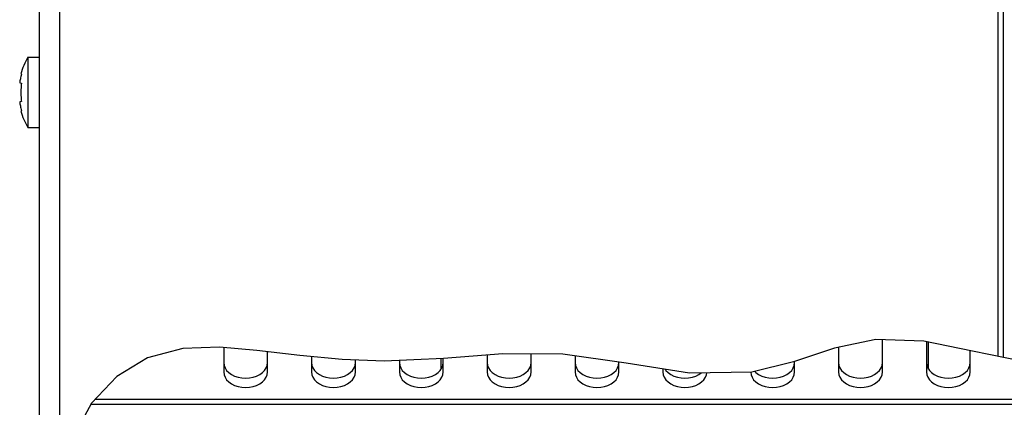
# Model space of a CAD drawing. Units: inches. Extents: x 0 to 66, y 0 to 51.
# Drawn here: x 28.7 to 33.1, y 16.3 to 18 of the extents above; entities that cross this region are included whole.
import ezdxf

# ---------------------------------------------------------------- set-up
doc = ezdxf.new("R2010")
doc.units = ezdxf.units.IN
doc.header["$MEASUREMENT"] = 0

msp = doc.modelspace()

# ---------------------------------------------------------------- linework, layer by layer
at = {"color": 3, "linetype": 'Continuous'}
msp.add_line((28.7521, 26.393), (28.7521, 12.9676), dxfattribs=at)
at = {"color": 9, "linetype": 'Continuous'}
for p, q in [((28.8426, 26.393), (28.8426, 12.9676)), ((33.0485, 26.393), (33.0485, 16.5083)), ((33.0726, 26.393), (33.0726, 16.5032)), ((28.9841, 16.2944), (40.4213, 16.2944)), ((29.0035, 16.3167), (40.4105, 16.3167))]:
    msp.add_line(p, q, dxfattribs=at)
at = {"color": 7, "linetype": 'Continuous'}
for p, q in [((28.7009, 17.8496), (28.7521, 17.8496)), ((28.7009, 17.8496), (28.7009, 17.5346)), ((28.6658, 17.7435), (28.6652, 17.7391)), ((28.6666, 17.7481), (28.6658, 17.7435)), ((28.6675, 17.7529), (28.6666, 17.7481)), ((28.6685, 17.7579), (28.6675, 17.7529)), ((28.6697, 17.7631), (28.6685, 17.7579)), ((28.6709, 17.7686), (28.6697, 17.7631)), ((28.6699, 17.7753), (28.6724, 17.7742)), ((28.6724, 17.7742), (28.6709, 17.7686)), ((28.6652, 17.7391), (28.6646, 17.7349)), ((28.6646, 17.7349), (28.6724, 17.7331)), ((28.67, 17.6989), (28.6699, 17.6921)), ((28.6702, 17.7057), (28.67, 17.6989)), ((28.6705, 17.7125), (28.6702, 17.7057)), ((28.671, 17.7194), (28.6705, 17.7125)), ((28.6716, 17.7262), (28.671, 17.7194)), ((28.6724, 17.7331), (28.6716, 17.7262)), ((28.6699, 17.6921), (28.67, 17.6852)), ((28.67, 17.6852), (28.6702, 17.6784)), ((28.6702, 17.6784), (28.6705, 17.6716)), ((28.6705, 17.6716), (28.671, 17.6648)), ((28.671, 17.6648), (28.6716, 17.6579)), ((28.6716, 17.6579), (28.6724, 17.651)), ((28.6724, 17.651), (28.6646, 17.6493)), ((28.6646, 17.6493), (28.6652, 17.6451)), ((28.6652, 17.6451), (28.6658, 17.6407)), ((28.6658, 17.6407), (28.6666, 17.6361)), ((28.6666, 17.6361), (28.6675, 17.6313)), ((28.6675, 17.6313), (28.6685, 17.6263)), ((28.6685, 17.6263), (28.6697, 17.621)), ((28.6697, 17.621), (28.6709, 17.6156)), ((28.6724, 17.6099), (28.6699, 17.6088)), ((28.6709, 17.6156), (28.6724, 17.6099)), ((28.7009, 17.5346), (28.7521, 17.5346)), ((32.5317, 16.4386), (32.5317, 16.583)), ((32.7285, 16.5736), (32.7285, 16.4386)), ((32.7384, 16.4506), (32.7384, 16.5716)), ((29.5789, 16.5478), (29.5789, 16.4386)), ((29.7757, 16.4386), (29.7757, 16.5297)), ((29.9726, 16.5078), (29.9726, 16.4386)), ((30.76, 16.5141), (30.76, 16.4386)), ((30.9568, 16.4386), (30.9568, 16.5192)), ((31.1537, 16.511), (31.1537, 16.4386)), ((32.3348, 16.5485), (32.3348, 16.4386)), ((32.9254, 16.4386), (32.9254, 16.5338)), ((29.5789, 16.4803), (29.5804, 16.4681)), ((29.5804, 16.4681), (29.5848, 16.4565)), ((29.7698, 16.4565), (29.7741, 16.4681)), ((29.7741, 16.4681), (29.7757, 16.4803)), ((29.9726, 16.4803), (29.9741, 16.4681)), ((29.9741, 16.4681), (29.9785, 16.4565)), ((30.1635, 16.4565), (30.1678, 16.4681)), ((30.1678, 16.4681), (30.1694, 16.4803)), ((30.1694, 16.4386), (30.1694, 16.4917)), ((30.3663, 16.4896), (30.3663, 16.4386)), ((30.3663, 16.4803), (30.3678, 16.4681)), ((30.3678, 16.4681), (30.3722, 16.4565)), ((30.5533, 16.4506), (30.5533, 16.4987)), ((30.5572, 16.4565), (30.5615, 16.4681)), ((30.5615, 16.4681), (30.5631, 16.4803)), ((30.5631, 16.4386), (30.5631, 16.4991)), ((30.76, 16.4803), (30.7616, 16.4681)), ((30.7616, 16.4681), (30.7659, 16.4565)), ((30.9509, 16.4565), (30.9553, 16.4681)), ((30.9553, 16.4681), (30.9568, 16.4803)), ((31.1537, 16.4803), (31.1553, 16.4681)), ((31.1553, 16.4681), (31.1596, 16.4565)), ((31.3446, 16.4565), (31.349, 16.4681)), ((31.349, 16.4681), (31.3505, 16.4803)), ((31.3505, 16.4386), (31.3505, 16.4829)), ((32.132, 16.4565), (32.1364, 16.4681)), ((32.1364, 16.4681), (32.138, 16.4803)), ((32.138, 16.4386), (32.138, 16.4866)), ((32.3348, 16.4803), (32.3364, 16.4681)), ((32.3364, 16.4681), (32.3407, 16.4565)), ((32.5257, 16.4565), (32.5301, 16.4681)), ((32.5301, 16.4681), (32.5317, 16.4803)), ((32.7285, 16.4803), (32.7301, 16.4681)), ((32.7301, 16.4681), (32.7345, 16.4565)), ((32.9194, 16.4565), (32.9238, 16.4681)), ((32.9238, 16.4681), (32.9254, 16.4803)), ((29.5789, 16.4386), (29.5804, 16.4263)), ((29.5804, 16.4263), (29.5848, 16.4148)), ((29.5848, 16.4565), (29.5921, 16.4456)), ((29.5921, 16.4456), (29.6019, 16.4356)), ((29.6019, 16.4356), (29.614, 16.427)), ((29.614, 16.427), (29.6281, 16.4201)), ((29.6281, 16.4201), (29.6436, 16.415)), ((29.7109, 16.415), (29.7265, 16.4201)), ((29.7265, 16.4201), (29.7405, 16.427)), ((29.7405, 16.427), (29.7527, 16.4356)), ((29.7527, 16.4356), (29.7625, 16.4456)), ((29.7625, 16.4456), (29.7698, 16.4565)), ((29.7698, 16.4148), (29.7741, 16.4263)), ((29.7741, 16.4263), (29.7757, 16.4386)), ((29.9726, 16.4386), (29.9741, 16.4263)), ((29.9741, 16.4263), (29.9785, 16.4148)), ((29.9785, 16.4565), (29.9858, 16.4456)), ((29.9858, 16.4456), (29.9956, 16.4356)), ((29.9956, 16.4356), (30.0077, 16.427)), ((30.0077, 16.427), (30.0218, 16.4201)), ((30.0218, 16.4201), (30.0373, 16.415)), ((30.1046, 16.415), (30.1202, 16.4201)), ((30.1202, 16.4201), (30.1342, 16.427)), ((30.1342, 16.427), (30.1464, 16.4356)), ((30.1464, 16.4356), (30.1562, 16.4456)), ((30.1562, 16.4456), (30.1635, 16.4565)), ((30.1635, 16.4148), (30.1678, 16.4263)), ((30.1678, 16.4263), (30.1694, 16.4386)), ((30.3663, 16.4386), (30.3678, 16.4263)), ((30.3678, 16.4263), (30.3722, 16.4148)), ((30.3722, 16.4565), (30.3795, 16.4456)), ((30.3795, 16.4456), (30.3893, 16.4356)), ((30.3893, 16.4356), (30.4015, 16.427)), ((30.4015, 16.427), (30.4155, 16.4201)), ((30.4155, 16.4201), (30.431, 16.415)), ((30.4984, 16.415), (30.5139, 16.4201)), ((30.5139, 16.4201), (30.5279, 16.427)), ((30.5279, 16.427), (30.5401, 16.4356)), ((30.5401, 16.4356), (30.5499, 16.4456)), ((30.5499, 16.4456), (30.5572, 16.4565)), ((30.5572, 16.4148), (30.5615, 16.4263)), ((30.5615, 16.4263), (30.5631, 16.4386)), ((30.76, 16.4386), (30.7616, 16.4263)), ((30.7616, 16.4263), (30.7659, 16.4148)), ((30.7659, 16.4565), (30.7732, 16.4456)), ((30.7732, 16.4456), (30.783, 16.4356)), ((30.783, 16.4356), (30.7952, 16.427)), ((30.7952, 16.427), (30.8092, 16.4201)), ((30.8092, 16.4201), (30.8248, 16.415)), ((30.8921, 16.415), (30.9076, 16.4201)), ((30.9076, 16.4201), (30.9217, 16.427)), ((30.9217, 16.427), (30.9338, 16.4356)), ((30.9338, 16.4356), (30.9436, 16.4456)), ((30.9436, 16.4456), (30.9509, 16.4565)), ((30.9509, 16.4148), (30.9553, 16.4263)), ((30.9553, 16.4263), (30.9568, 16.4386)), ((31.1537, 16.4386), (31.1553, 16.4263)), ((31.1553, 16.4263), (31.1596, 16.4148)), ((31.1596, 16.4565), (31.1669, 16.4456)), ((31.1669, 16.4456), (31.1767, 16.4356)), ((31.1767, 16.4356), (31.1889, 16.427)), ((31.1889, 16.427), (31.2029, 16.4201)), ((31.2029, 16.4201), (31.2185, 16.415)), ((31.2858, 16.415), (31.3013, 16.4201)), ((31.3013, 16.4201), (31.3154, 16.427)), ((31.3154, 16.427), (31.3275, 16.4356)), ((31.3275, 16.4356), (31.3373, 16.4456)), ((31.3373, 16.4456), (31.3446, 16.4565)), ((31.3446, 16.4148), (31.349, 16.4263)), ((31.349, 16.4263), (31.3505, 16.4386)), ((31.5474, 16.4525), (31.5474, 16.4386)), ((31.5474, 16.4386), (31.549, 16.4263)), ((31.549, 16.4263), (31.5533, 16.4148)), ((31.557, 16.451), (31.5606, 16.4456)), ((31.5606, 16.4456), (31.5704, 16.4356)), ((31.5704, 16.4356), (31.5826, 16.427)), ((31.5826, 16.427), (31.5966, 16.4201)), ((31.5966, 16.4201), (31.6122, 16.415)), ((31.6795, 16.415), (31.695, 16.4201)), ((31.695, 16.4201), (31.7091, 16.427)), ((31.7091, 16.427), (31.7195, 16.4344)), ((31.7383, 16.4148), (31.7427, 16.4263)), ((31.7427, 16.4263), (31.7438, 16.4347)), ((31.9413, 16.4372), (31.9427, 16.4263)), ((31.9427, 16.4263), (31.947, 16.4148)), ((31.9593, 16.4405), (31.9641, 16.4356)), ((31.9641, 16.4356), (31.9763, 16.427)), ((31.9763, 16.427), (31.9903, 16.4201)), ((31.9903, 16.4201), (32.0059, 16.415)), ((32.0732, 16.415), (32.0887, 16.4201)), ((32.0887, 16.4201), (32.1028, 16.427)), ((32.1028, 16.427), (32.1149, 16.4356)), ((32.1149, 16.4356), (32.1247, 16.4456)), ((32.1247, 16.4456), (32.132, 16.4565)), ((32.132, 16.4148), (32.1364, 16.4263)), ((32.1364, 16.4263), (32.138, 16.4386)), ((32.3348, 16.4386), (32.3364, 16.4263)), ((32.3364, 16.4263), (32.3407, 16.4148)), ((32.3407, 16.4565), (32.348, 16.4456)), ((32.348, 16.4456), (32.3578, 16.4356)), ((32.3578, 16.4356), (32.37, 16.427)), ((32.37, 16.427), (32.384, 16.4201)), ((32.384, 16.4201), (32.3996, 16.415)), ((32.4669, 16.415), (32.4825, 16.4201)), ((32.4825, 16.4201), (32.4965, 16.427)), ((32.4965, 16.427), (32.5086, 16.4356)), ((32.5086, 16.4356), (32.5184, 16.4456)), ((32.5184, 16.4456), (32.5257, 16.4565)), ((32.5257, 16.4148), (32.5301, 16.4263)), ((32.5301, 16.4263), (32.5317, 16.4386)), ((32.7285, 16.4386), (32.7301, 16.4263)), ((32.7301, 16.4263), (32.7345, 16.4148)), ((32.7345, 16.4565), (32.7417, 16.4456)), ((32.7417, 16.4456), (32.7515, 16.4356)), ((32.7515, 16.4356), (32.7637, 16.427)), ((32.7637, 16.427), (32.7777, 16.4201)), ((32.7777, 16.4201), (32.7933, 16.415)), ((32.8606, 16.415), (32.8762, 16.4201)), ((32.8762, 16.4201), (32.8902, 16.427)), ((32.8902, 16.427), (32.9023, 16.4356)), ((32.9023, 16.4356), (32.9122, 16.4456)), ((32.9122, 16.4456), (32.9194, 16.4565)), ((32.9194, 16.4148), (32.9238, 16.4263)), ((32.9238, 16.4263), (32.9254, 16.4386)), ((29.5848, 16.4148), (29.5921, 16.4038)), ((29.5921, 16.4038), (29.6019, 16.3938)), ((29.6019, 16.3938), (29.614, 16.3853)), ((29.614, 16.3853), (29.6281, 16.3783)), ((29.6281, 16.3783), (29.6436, 16.3732)), ((29.6436, 16.415), (29.6602, 16.4118)), ((29.6436, 16.3732), (29.6602, 16.37)), ((29.6602, 16.4118), (29.6773, 16.4108)), ((29.6773, 16.4108), (29.6944, 16.4118)), ((29.6944, 16.4118), (29.7109, 16.415)), ((29.6944, 16.37), (29.7109, 16.3732)), ((29.7109, 16.3732), (29.7265, 16.3783)), ((29.7265, 16.3783), (29.7405, 16.3853)), ((29.7405, 16.3853), (29.7527, 16.3938)), ((29.7527, 16.3938), (29.7625, 16.4038)), ((29.7625, 16.4038), (29.7698, 16.4148)), ((29.9785, 16.4148), (29.9858, 16.4038)), ((29.9858, 16.4038), (29.9956, 16.3938)), ((29.9956, 16.3938), (30.0077, 16.3853)), ((30.0077, 16.3853), (30.0218, 16.3783)), ((30.0218, 16.3783), (30.0373, 16.3732)), ((30.0373, 16.415), (30.0539, 16.4118)), ((30.0373, 16.3732), (30.0539, 16.37)), ((30.0539, 16.4118), (30.071, 16.4108)), ((30.071, 16.4108), (30.0881, 16.4118)), ((30.0881, 16.4118), (30.1046, 16.415)), ((30.0881, 16.37), (30.1046, 16.3732)), ((30.1046, 16.3732), (30.1202, 16.3783)), ((30.1202, 16.3783), (30.1342, 16.3853)), ((30.1342, 16.3853), (30.1464, 16.3938)), ((30.1464, 16.3938), (30.1562, 16.4038)), ((30.1562, 16.4038), (30.1635, 16.4148)), ((30.3722, 16.4148), (30.3795, 16.4038)), ((30.3795, 16.4038), (30.3893, 16.3938)), ((30.3893, 16.3938), (30.4015, 16.3853)), ((30.4015, 16.3853), (30.4155, 16.3783)), ((30.4155, 16.3783), (30.431, 16.3732)), ((30.431, 16.415), (30.4476, 16.4118)), ((30.431, 16.3732), (30.4476, 16.37)), ((30.4476, 16.4118), (30.4647, 16.4108)), ((30.4647, 16.4108), (30.4818, 16.4118)), ((30.4818, 16.4118), (30.4984, 16.415)), ((30.4818, 16.37), (30.4984, 16.3732)), ((30.4984, 16.3732), (30.5139, 16.3783)), ((30.5139, 16.3783), (30.5279, 16.3853)), ((30.5279, 16.3853), (30.5401, 16.3938)), ((30.5401, 16.3938), (30.5499, 16.4038)), ((30.5499, 16.4038), (30.5572, 16.4148)), ((30.7659, 16.4148), (30.7732, 16.4038)), ((30.7732, 16.4038), (30.783, 16.3938)), ((30.783, 16.3938), (30.7952, 16.3853)), ((30.7952, 16.3853), (30.8092, 16.3783)), ((30.8092, 16.3783), (30.8248, 16.3732)), ((30.8248, 16.415), (30.8413, 16.4118)), ((30.8248, 16.3732), (30.8413, 16.37)), ((30.8413, 16.4118), (30.8584, 16.4108)), ((30.8584, 16.4108), (30.8755, 16.4118)), ((30.8755, 16.4118), (30.8921, 16.415)), ((30.8755, 16.37), (30.8921, 16.3732)), ((30.8921, 16.3732), (30.9076, 16.3783)), ((30.9076, 16.3783), (30.9217, 16.3853)), ((30.9217, 16.3853), (30.9338, 16.3938)), ((30.9338, 16.3938), (30.9436, 16.4038)), ((30.9436, 16.4038), (30.9509, 16.4148)), ((31.1596, 16.4148), (31.1669, 16.4038)), ((31.1669, 16.4038), (31.1767, 16.3938)), ((31.1767, 16.3938), (31.1889, 16.3853)), ((31.1889, 16.3853), (31.2029, 16.3783)), ((31.2029, 16.3783), (31.2185, 16.3732)), ((31.2185, 16.415), (31.235, 16.4118)), ((31.2185, 16.3732), (31.235, 16.37)), ((31.235, 16.4118), (31.2521, 16.4108)), ((31.2521, 16.4108), (31.2692, 16.4118)), ((31.2692, 16.4118), (31.2858, 16.415)), ((31.2692, 16.37), (31.2858, 16.3732)), ((31.2858, 16.3732), (31.3013, 16.3783)), ((31.3013, 16.3783), (31.3154, 16.3853)), ((31.3154, 16.3853), (31.3275, 16.3938)), ((31.3275, 16.3938), (31.3373, 16.4038)), ((31.3373, 16.4038), (31.3446, 16.4148)), ((31.5533, 16.4148), (31.5606, 16.4038)), ((31.5606, 16.4038), (31.5704, 16.3938)), ((31.5704, 16.3938), (31.5826, 16.3853)), ((31.5826, 16.3853), (31.5966, 16.3783)), ((31.5966, 16.3783), (31.6122, 16.3732)), ((31.6122, 16.415), (31.6287, 16.4118)), ((31.6122, 16.3732), (31.6287, 16.37)), ((31.6287, 16.4118), (31.6458, 16.4108)), ((31.6458, 16.4108), (31.6629, 16.4118)), ((31.6629, 16.4118), (31.6795, 16.415)), ((31.6629, 16.37), (31.6795, 16.3732)), ((31.6795, 16.3732), (31.695, 16.3783)), ((31.695, 16.3783), (31.7091, 16.3853)), ((31.7091, 16.3853), (31.7212, 16.3938)), ((31.7212, 16.3938), (31.731, 16.4038)), ((31.731, 16.4038), (31.7383, 16.4148)), ((31.947, 16.4148), (31.9543, 16.4038)), ((31.9543, 16.4038), (31.9641, 16.3938)), ((31.9641, 16.3938), (31.9763, 16.3853)), ((31.9763, 16.3853), (31.9903, 16.3783)), ((31.9903, 16.3783), (32.0059, 16.3732)), ((32.0059, 16.415), (32.0224, 16.4118)), ((32.0059, 16.3732), (32.0224, 16.37)), ((32.0224, 16.4118), (32.0395, 16.4108)), ((32.0395, 16.4108), (32.0566, 16.4118)), ((32.0566, 16.4118), (32.0732, 16.415)), ((32.0566, 16.37), (32.0732, 16.3732)), ((32.0732, 16.3732), (32.0887, 16.3783)), ((32.0887, 16.3783), (32.1028, 16.3853)), ((32.1028, 16.3853), (32.1149, 16.3938)), ((32.1149, 16.3938), (32.1247, 16.4038)), ((32.1247, 16.4038), (32.132, 16.4148)), ((32.3407, 16.4148), (32.348, 16.4038)), ((32.348, 16.4038), (32.3578, 16.3938)), ((32.3578, 16.3938), (32.37, 16.3853)), ((32.37, 16.3853), (32.384, 16.3783)), ((32.384, 16.3783), (32.3996, 16.3732)), ((32.3996, 16.415), (32.4161, 16.4118)), ((32.3996, 16.3732), (32.4161, 16.37)), ((32.4161, 16.4118), (32.4332, 16.4108)), ((32.4332, 16.4108), (32.4503, 16.4118)), ((32.4503, 16.4118), (32.4669, 16.415)), ((32.4503, 16.37), (32.4669, 16.3732)), ((32.4669, 16.3732), (32.4825, 16.3783)), ((32.4825, 16.3783), (32.4965, 16.3853)), ((32.4965, 16.3853), (32.5086, 16.3938)), ((32.5086, 16.3938), (32.5184, 16.4038)), ((32.5184, 16.4038), (32.5257, 16.4148)), ((32.7345, 16.4148), (32.7417, 16.4038)), ((32.7417, 16.4038), (32.7515, 16.3938)), ((32.7515, 16.3938), (32.7637, 16.3853)), ((32.7637, 16.3853), (32.7777, 16.3783)), ((32.7777, 16.3783), (32.7933, 16.3732)), ((32.7933, 16.415), (32.8099, 16.4118)), ((32.7933, 16.3732), (32.8099, 16.37)), ((32.8099, 16.4118), (32.827, 16.4108)), ((32.827, 16.4108), (32.844, 16.4118)), ((32.844, 16.4118), (32.8606, 16.415)), ((32.844, 16.37), (32.8606, 16.3732)), ((32.8606, 16.3732), (32.8762, 16.3783)), ((32.8762, 16.3783), (32.8902, 16.3853)), ((32.8902, 16.3853), (32.9023, 16.3938)), ((32.9023, 16.3938), (32.9122, 16.4038)), ((32.9122, 16.4038), (32.9194, 16.4148)), ((29.6602, 16.37), (29.6773, 16.369)), ((29.6773, 16.369), (29.6944, 16.37)), ((30.0539, 16.37), (30.071, 16.369)), ((30.071, 16.369), (30.0881, 16.37)), ((30.4476, 16.37), (30.4647, 16.369)), ((30.4647, 16.369), (30.4818, 16.37)), ((30.8413, 16.37), (30.8584, 16.369)), ((30.8584, 16.369), (30.8755, 16.37)), ((31.235, 16.37), (31.2521, 16.369)), ((31.2521, 16.369), (31.2692, 16.37)), ((31.6287, 16.37), (31.6458, 16.369)), ((31.6458, 16.369), (31.6629, 16.37)), ((32.0224, 16.37), (32.0395, 16.369)), ((32.0395, 16.369), (32.0566, 16.37)), ((32.4161, 16.37), (32.4332, 16.369)), ((32.4332, 16.369), (32.4503, 16.37)), ((32.8099, 16.37), (32.827, 16.369)), ((32.827, 16.369), (32.844, 16.37))]:
    msp.add_line(p, q, dxfattribs=at)
at = {"color": 2, "linetype": 'Continuous'}
for p, q in [((32.5017, 16.5842), (32.3167, 16.5446)), ((32.7169, 16.576), (32.5017, 16.5842)), ((32.9346, 16.5319), (32.7169, 16.576)), ((29.3954, 16.544), (29.2379, 16.5026)), ((29.5604, 16.5493), (29.3954, 16.544)), ((29.7275, 16.5352), (29.5604, 16.5493)), ((29.9199, 16.513), (29.7275, 16.5352)), ((30.1096, 16.4942), (29.9199, 16.513)), ((30.8306, 16.5194), (30.5638, 16.4992)), ((31.0983, 16.5189), (30.8306, 16.5194)), ((31.3836, 16.4782), (31.0983, 16.5189)), ((32.3167, 16.5446), (32.1323, 16.4847)), ((33.1544, 16.4863), (32.9346, 16.5319)), ((29.2379, 16.5026), (29.0996, 16.4179)), ((30.2986, 16.4863), (30.1096, 16.4942)), ((30.5638, 16.4992), (30.2986, 16.4863)), ((31.6671, 16.4337), (31.3836, 16.4782)), ((32.1323, 16.4847), (31.9468, 16.4373)), ((29.0996, 16.4179), (28.9865, 16.2988)), ((31.9468, 16.4373), (31.6671, 16.4337)), ((28.9865, 16.2988), (28.9115, 16.1599))]:
    msp.add_line(p, q, dxfattribs=at)
at = {"color": 7, "linetype": 'Continuous'}
for start, end in [(150, 164.6732), (195.3268, 210)]:
    msp.add_arc((28.9737, 17.6921), 0.315, start, end, dxfattribs=at)

doc.saveas('drawing.dxf')
